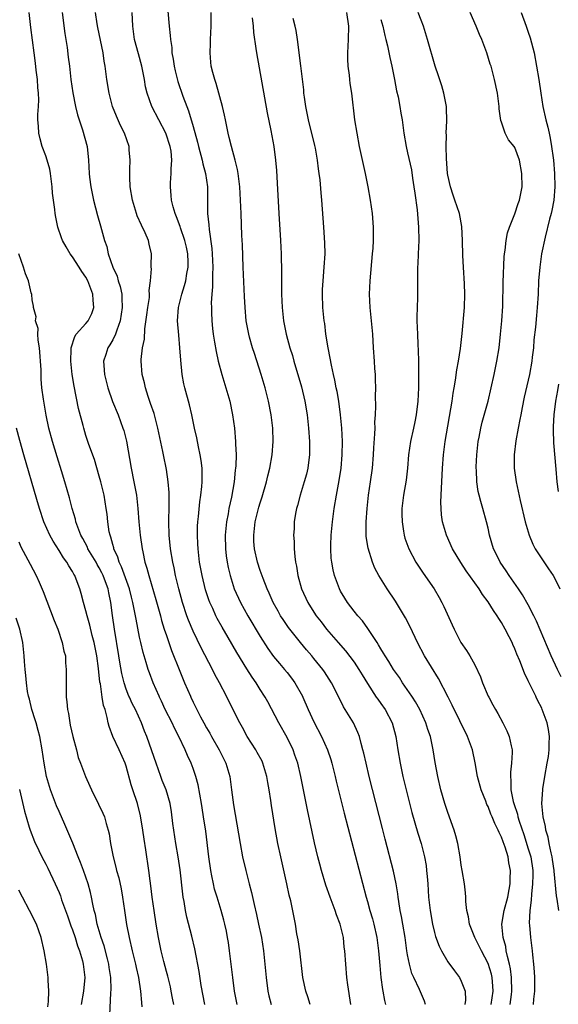
# Model space of a CAD drawing. Units: inches. Extents: x 2628000 to 2631000, y 1473000 to 1476000.
# Drawn here: x 2628927 to 2629007, y 1473107 to 1473254 of the extents above; entities that cross this region are included whole.
import ezdxf

# ---------------------------------------------------------------- set-up
doc = ezdxf.new("R2010")
doc.units = ezdxf.units.IN
doc.header["$MEASUREMENT"] = 0
doc.layers.add('LD26281473_2ft', color=230, linetype='Continuous')

msp = doc.modelspace()

# ---------------------------------------------------------------- linework, layer by layer
at = {"layer": 'LD26281473_2ft'}
for points, elevation in [([(2628949.24, 1473255.24), (2628949.41, 1473253), (2628949.57, 1473251.57), (2628949.6, 1473251), (2628949.81, 1473249.81), (2628949.84, 1473249), (2628950.04, 1473248.04), (2628950.16, 1473247), (2628950.31, 1473246.31), (2628950.7, 1473244.7), (2628951.45, 1473242.55), (2628952.04, 1473241), (2628952.32, 1473240.32), (2628953, 1473238.03), (2628953.65, 1473235.65), (2628953.8, 1473235), (2628954.33, 1473233), (2628954.44, 1473232.44), (2628954.84, 1473231), (2628955.13, 1473229), (2628955.16, 1473225), (2628955.33, 1473223.33), (2628955.38, 1473222.62), (2628955.8, 1473219.8), (2628955.86, 1473219), (2628955.96, 1473217), (2628955.9, 1473215.9), (2628955.91, 1473214.09), (2628955.79, 1473213), (2628955.71, 1473211.71), (2628955.72, 1473211), (2628955.76, 1473210.24), (2628955.77, 1473209), (2628955.87, 1473207.87), (2628955.97, 1473207), (2628956.19, 1473205.81), (2628956.41, 1473204.41), (2628956.75, 1473203), (2628957.28, 1473201), (2628958.45, 1473197), (2628958.89, 1473195), (2628959.18, 1473193), (2628959.34, 1473191), (2628959.33, 1473190.67), (2628959.4, 1473189), (2628959.37, 1473187.37), (2628959.33, 1473187), (2628959.29, 1473186.71), (2628959.12, 1473185), (2628958.71, 1473182.71), (2628958.34, 1473181), (2628958.21, 1473180.21), (2628957.98, 1473179), (2628957.79, 1473177), (2628957.82, 1473175), (2628957.94, 1473173.94), (2628958.07, 1473173), (2628958.22, 1473172.22), (2628958.5, 1473171), (2628959.14, 1473169), (2628960.04, 1473167), (2628961.14, 1473165), (2628963, 1473161.91), (2628964.13, 1473160.13), (2628965, 1473158.92), (2628965.87, 1473157.87), (2628966.62, 1473157), (2628967, 1473156.54), (2628967.69, 1473155.69), (2628968.18, 1473155), (2628969.3, 1473153), (2628969.36, 1473152.85), (2628970.16, 1473151), (2628971, 1473149.19), (2628972.14, 1473147), (2628973.03, 1473145), (2628973.53, 1473143.53), (2628973.68, 1473143), (2628974.18, 1473141), (2628974.33, 1473140.33), (2628975.52, 1473135.52), (2628978.8, 1473123), (2628979, 1473122.36), (2628979.38, 1473121), (2628979.76, 1473119.76), (2628979.96, 1473119), (2628980.4, 1473117), (2628980.65, 1473115), (2628980.83, 1473112.83), (2628981.01, 1473111.01), (2628981.25, 1473109.25), (2628981.3, 1473109), (2628981.56, 1473107.56), (2628981.71, 1473107)], 11200), ([(2628959.55, 1473107), (2628959.18, 1473109), (2628958.91, 1473111), (2628958.43, 1473115), (2628958.26, 1473116.26), (2628958.14, 1473117), (2628957.95, 1473117.95), (2628957.72, 1473119), (2628957.58, 1473119.58), (2628957.18, 1473121), (2628956.56, 1473123), (2628956.2, 1473124.2), (2628956.02, 1473125), (2628955.79, 1473126.21), (2628955.62, 1473127), (2628955.33, 1473129), (2628954.87, 1473132.87), (2628954.56, 1473135), (2628954.34, 1473136.34), (2628954.24, 1473137), (2628953.75, 1473139.75), (2628953.4, 1473141), (2628953, 1473142.2), (2628952.7, 1473143), (2628952.15, 1473144.15), (2628951.81, 1473145), (2628950.87, 1473147), (2628950.22, 1473148.22), (2628949.85, 1473149), (2628948.84, 1473151), (2628948.26, 1473152.26), (2628947.98, 1473152.85), (2628947.91, 1473153), (2628947.05, 1473155), (2628946.47, 1473156.47), (2628946.29, 1473157), (2628945.99, 1473158.01), (2628945.67, 1473159), (2628945.52, 1473159.52), (2628945.17, 1473161), (2628945, 1473161.81), (2628944.48, 1473164.48), (2628944.27, 1473165.73), (2628943.99, 1473167), (2628943.78, 1473167.78), (2628943.48, 1473169), (2628942.32, 1473172.32), (2628941.97, 1473173), (2628941.76, 1473173.76), (2628941.18, 1473175), (2628941.15, 1473175.15), (2628941, 1473175.64), (2628940.72, 1473176.72), (2628940.6, 1473177), (2628940.49, 1473177.51), (2628940.27, 1473179), (2628940.15, 1473180.15), (2628940.03, 1473181), (2628939.7, 1473183), (2628939.57, 1473183.57), (2628939.22, 1473185), (2628939, 1473185.83), (2628938.29, 1473188.29), (2628937.46, 1473190.54), (2628937, 1473191.92), (2628936.68, 1473193), (2628936.59, 1473193.41), (2628935.92, 1473195.92), (2628935.24, 1473199.24), (2628934.96, 1473201), (2628934.74, 1473203), (2628934.79, 1473204.79), (2628934.78, 1473205), (2628935.33, 1473206.67), (2628935.56, 1473207), (2628937, 1473208.6), (2628937.32, 1473209), (2628937.89, 1473210.11), (2628938.18, 1473211), (2628938.07, 1473212.07), (2628938.05, 1473213), (2628937.27, 1473215), (2628937, 1473215.5), (2628936.38, 1473216.38), (2628936.01, 1473217), (2628935, 1473218.55), (2628934.66, 1473219), (2628934.04, 1473220.04), (2628933.51, 1473221), (2628933.37, 1473221.37), (2628932.83, 1473223), (2628932.49, 1473224.49), (2628932.42, 1473225), (2628932.35, 1473225.64), (2628932.15, 1473227), (2628932.04, 1473228.04), (2628931.98, 1473229), (2628931.81, 1473230.19), (2628931.72, 1473231), (2628931.62, 1473231.62), (2628931.2, 1473233), (2628931, 1473233.61), (2628930.47, 1473235), (2628930.16, 1473236.16), (2628929.97, 1473237), (2628929.93, 1473238.07), (2628929.84, 1473239), (2628929.82, 1473239.82), (2628929.93, 1473241), (2628930, 1473242), (2628929.94, 1473243), (2628929.84, 1473243.84), (2628929.78, 1473245), (2628929.59, 1473246.41), (2628929.48, 1473247.48), (2628929.26, 1473249), (2628928.78, 1473252.78), (2628928.75, 1473253.25), (2628928.54, 1473255)], 11208), ([(2628933.47, 1473255), (2628933.86, 1473251.86), (2628934.19, 1473249.81), (2628934.36, 1473248.36), (2628934.55, 1473247), (2628934.77, 1473245), (2628935.04, 1473243.04), (2628935.44, 1473241), (2628935.74, 1473239.74), (2628935.98, 1473239), (2628936.5, 1473237.5), (2628937.2, 1473235), (2628937.41, 1473233), (2628937.5, 1473231), (2628937.56, 1473230.44), (2628937.75, 1473229), (2628938.15, 1473227), (2628938.72, 1473224.72), (2628939.16, 1473223.16), (2628939.78, 1473221), (2628940.11, 1473220.11), (2628940.34, 1473219), (2628941.02, 1473217), (2628941.65, 1473215.65), (2628941.82, 1473215), (2628942.11, 1473214.11), (2628942.34, 1473213), (2628942.38, 1473212.38), (2628942.4, 1473211), (2628942.11, 1473209), (2628941.6, 1473207.6), (2628941.43, 1473207), (2628941, 1473206.15), (2628940.57, 1473205.43), (2628940.27, 1473205), (2628939.96, 1473203.96), (2628939.63, 1473203), (2628939.67, 1473202.33), (2628939.76, 1473201), (2628940, 1473200), (2628940.26, 1473199), (2628940.97, 1473196.97), (2628941.79, 1473195), (2628942.53, 1473193), (2628942.64, 1473192.64), (2628943.05, 1473191.05), (2628943.74, 1473187), (2628944.16, 1473185), (2628944.53, 1473183), (2628944.77, 1473181), (2628944.92, 1473179), (2628945.1, 1473177), (2628945.38, 1473175), (2628945.47, 1473174.53), (2628945.81, 1473173), (2628946.1, 1473172.1), (2628946.37, 1473171), (2628947.44, 1473167.44), (2628948.12, 1473165), (2628948.3, 1473164.3), (2628948.7, 1473163), (2628949, 1473162.06), (2628949.79, 1473159.79), (2628951, 1473156.73), (2628951.72, 1473155), (2628952.58, 1473153), (2628952.65, 1473152.85), (2628953, 1473152.09), (2628953.53, 1473151), (2628954.1, 1473149.9), (2628954.58, 1473149), (2628955, 1473148.25), (2628955.47, 1473147.47), (2628955.72, 1473147), (2628956.89, 1473145), (2628957.88, 1473143), (2628958.47, 1473141), (2628958.73, 1473139), (2628959, 1473136.79), (2628959.99, 1473131), (2628960.37, 1473129), (2628960.84, 1473127), (2628961.37, 1473125), (2628961.72, 1473123.72), (2628962.1, 1473121.9), (2628962.44, 1473120.44), (2628962.76, 1473119), (2628963.18, 1473117), (2628963.49, 1473115), (2628963.69, 1473113), (2628963.87, 1473111), (2628964.15, 1473109), (2628964.3, 1473108.3), (2628964.62, 1473107)], 11206), ([(2628970.47, 1473107), (2628970.13, 1473108.13), (2628969.82, 1473109), (2628969.37, 1473111), (2628968.9, 1473115), (2628968.66, 1473116.66), (2628968.48, 1473117.52), (2628968.25, 1473119), (2628967.55, 1473122.45), (2628967.32, 1473123.32), (2628966.99, 1473125), (2628966.06, 1473129), (2628965.65, 1473131), (2628965.25, 1473133.25), (2628964.67, 1473136.67), (2628964.58, 1473137.42), (2628964.34, 1473139), (2628964.14, 1473140.14), (2628964.01, 1473141), (2628963.4, 1473143), (2628963.28, 1473143.28), (2628962.57, 1473144.57), (2628962.33, 1473145), (2628961.06, 1473147), (2628960.34, 1473148.34), (2628959.97, 1473149), (2628958.03, 1473152.85), (2628957.95, 1473153), (2628956.92, 1473155), (2628956.24, 1473156.24), (2628955.88, 1473157), (2628954.19, 1473160.19), (2628953, 1473162.7), (2628952.32, 1473164.32), (2628952.08, 1473165), (2628951.43, 1473167), (2628950.87, 1473169), (2628950.37, 1473171), (2628950.15, 1473172.15), (2628949.95, 1473173), (2628949.64, 1473175), (2628949.44, 1473177), (2628949.38, 1473179), (2628949.39, 1473179.39), (2628949.4, 1473181), (2628949.42, 1473181.42), (2628949.4, 1473183.4), (2628949.28, 1473185), (2628949, 1473186.83), (2628948.57, 1473189), (2628948.48, 1473189.52), (2628947.75, 1473193), (2628947.16, 1473195.16), (2628946.66, 1473196.66), (2628946.3, 1473197.7), (2628945.89, 1473199), (2628945.74, 1473199.74), (2628945.4, 1473201), (2628945.25, 1473203), (2628945.25, 1473203.25), (2628945.46, 1473205), (2628945.73, 1473206.27), (2628945.79, 1473207.79), (2628946.11, 1473209.89), (2628946.25, 1473211), (2628946.47, 1473212.47), (2628946.51, 1473213), (2628946.46, 1473213.54), (2628946.62, 1473215), (2628946.77, 1473216.77), (2628946.74, 1473217), (2628946.73, 1473217.27), (2628946.81, 1473219), (2628946.44, 1473220.44), (2628946.35, 1473221), (2628945.85, 1473222.15), (2628945.3, 1473223.3), (2628944.67, 1473224.67), (2628944.54, 1473225), (2628943.93, 1473227), (2628943.61, 1473229), (2628943.54, 1473230.46), (2628943.53, 1473231), (2628943.57, 1473231.57), (2628943.6, 1473233), (2628943.47, 1473234.53), (2628943.45, 1473235), (2628942.76, 1473237), (2628942.16, 1473238.16), (2628941.54, 1473239.54), (2628940.97, 1473241), (2628940.48, 1473243), (2628940.14, 1473245), (2628939.87, 1473247), (2628939.74, 1473247.74), (2628939.57, 1473249), (2628938.78, 1473252.78), (2628938.69, 1473253.31), (2628938.45, 1473255)], 11204), ([(2628976.52, 1473107), (2628976.09, 1473109.91), (2628975.95, 1473111), (2628975.76, 1473113), (2628975.61, 1473115), (2628975.54, 1473115.54), (2628975.41, 1473117), (2628974.95, 1473119), (2628974.39, 1473120.39), (2628974.21, 1473121), (2628973.44, 1473123), (2628972.81, 1473124.81), (2628972.15, 1473127), (2628971.91, 1473127.91), (2628971.62, 1473129), (2628971.1, 1473131.1), (2628970.73, 1473132.73), (2628970.04, 1473136.04), (2628969.06, 1473141), (2628968.6, 1473143), (2628968.19, 1473144.2), (2628967.9, 1473145), (2628967, 1473146.81), (2628965.77, 1473149), (2628964.15, 1473152.15), (2628963.75, 1473152.85), (2628963.66, 1473153), (2628963, 1473154), (2628962.38, 1473155), (2628961.81, 1473155.81), (2628961, 1473157.1), (2628959.53, 1473159.53), (2628958.24, 1473161.76), (2628957.31, 1473163.31), (2628956.6, 1473164.6), (2628956.4, 1473165), (2628955.93, 1473166.07), (2628955.5, 1473167), (2628955.36, 1473167.36), (2628954.86, 1473168.86), (2628954.33, 1473171), (2628953.97, 1473173), (2628953.73, 1473175), (2628953.71, 1473175.71), (2628953.63, 1473177), (2628953.65, 1473178.35), (2628953.69, 1473179), (2628953.79, 1473179.79), (2628954, 1473182), (2628954.16, 1473183), (2628954.3, 1473184.3), (2628954.34, 1473185), (2628954.32, 1473185.68), (2628954.33, 1473187), (2628954.19, 1473188.19), (2628954.07, 1473189), (2628953.8, 1473190.2), (2628953.54, 1473191.54), (2628953.2, 1473193), (2628952.78, 1473195), (2628952.45, 1473196.45), (2628951.76, 1473199), (2628951.62, 1473199.62), (2628951.36, 1473201), (2628951.14, 1473203.14), (2628951.02, 1473205), (2628950.85, 1473206.85), (2628950.68, 1473209), (2628950.8, 1473211), (2628951.29, 1473213), (2628951.71, 1473214.29), (2628951.89, 1473215), (2628952.07, 1473216.07), (2628952.27, 1473217), (2628952.26, 1473217.74), (2628952.2, 1473219), (2628951.99, 1473219.99), (2628951.75, 1473221), (2628951.12, 1473222.88), (2628951.07, 1473223.07), (2628950.53, 1473224.53), (2628950.31, 1473225), (2628950, 1473226), (2628949.75, 1473227), (2628949.73, 1473227.73), (2628949.6, 1473229), (2628949.62, 1473229.62), (2628949.73, 1473231), (2628949.7, 1473231.7), (2628949.81, 1473233), (2628949.7, 1473234.3), (2628949.57, 1473235), (2628948.93, 1473237), (2628947.86, 1473239), (2628946.83, 1473241), (2628946.12, 1473243), (2628945.91, 1473243.91), (2628945.74, 1473245), (2628945.36, 1473247), (2628944.83, 1473248.83), (2628944.26, 1473251), (2628943.98, 1473253), (2628943.89, 1473255)], 11202), ([(2628987.67, 1473107), (2628987.51, 1473107.51), (2628986.76, 1473109.24), (2628985.9, 1473111), (2628985.62, 1473111.62), (2628985.26, 1473113), (2628985, 1473114.38), (2628984.9, 1473115), (2628984.64, 1473117), (2628984.3, 1473119), (2628984.1, 1473120.1), (2628983.9, 1473121), (2628983.66, 1473122.34), (2628983.56, 1473123), (2628983.51, 1473123.51), (2628983.28, 1473125), (2628982.9, 1473126.9), (2628981.64, 1473131.64), (2628981.23, 1473133.23), (2628979.28, 1473141), (2628978.79, 1473143), (2628978.47, 1473144.47), (2628978.33, 1473145), (2628978.05, 1473145.95), (2628977.81, 1473147), (2628977.59, 1473147.59), (2628976.9, 1473149), (2628975.42, 1473151.42), (2628974.71, 1473152.85), (2628973.64, 1473155), (2628972.61, 1473156.61), (2628972.34, 1473157), (2628971, 1473158.64), (2628970.7, 1473159), (2628969.9, 1473159.9), (2628968.99, 1473161), (2628967.4, 1473163), (2628967.23, 1473163.23), (2628966.42, 1473164.42), (2628966.05, 1473165), (2628965.67, 1473165.67), (2628964.94, 1473167), (2628964.35, 1473168.35), (2628964.05, 1473169), (2628963.42, 1473170.58), (2628963, 1473171.73), (2628962.58, 1473173), (2628962.14, 1473175), (2628962.07, 1473176.07), (2628962.04, 1473177), (2628962.27, 1473179), (2628962.81, 1473181.19), (2628963, 1473181.85), (2628963.28, 1473182.72), (2628963.96, 1473185), (2628964.14, 1473185.86), (2628964.43, 1473187), (2628964.78, 1473189), (2628964.94, 1473191), (2628964.88, 1473193), (2628964.65, 1473195), (2628964.26, 1473197), (2628963.75, 1473199), (2628963.13, 1473201), (2628962.13, 1473204.13), (2628961.86, 1473205), (2628961.41, 1473206.59), (2628961.3, 1473207), (2628960.92, 1473209), (2628960.74, 1473211), (2628960.66, 1473212.66), (2628960.46, 1473217), (2628960.35, 1473220.35), (2628960.28, 1473221.72), (2628960.14, 1473225), (2628960.07, 1473227), (2628959.96, 1473229), (2628959.8, 1473230.2), (2628959.72, 1473231), (2628959.61, 1473231.61), (2628959.26, 1473233), (2628958.71, 1473235), (2628958.38, 1473236.38), (2628958.21, 1473237), (2628958.02, 1473238.02), (2628957.81, 1473239), (2628957.68, 1473239.68), (2628957.37, 1473241), (2628956.44, 1473244.44), (2628956.22, 1473245), (2628955.92, 1473246.08), (2628955.7, 1473247), (2628955.62, 1473247.62), (2628955.53, 1473249), (2628955.6, 1473250.4), (2628955.6, 1473251), (2628955.69, 1473253), (2628955.67, 1473255)], 11198), ([(2628961.78, 1473254.22), (2628961.96, 1473253), (2628962.02, 1473252.02), (2628962.37, 1473249.63), (2628962.43, 1473249), (2628964.05, 1473240.05), (2628964.61, 1473237.39), (2628965.02, 1473235), (2628965.26, 1473233), (2628965.42, 1473231.42), (2628965.55, 1473229.55), (2628965.79, 1473225), (2628966.03, 1473221), (2628966.12, 1473219), (2628966.17, 1473216.17), (2628966.16, 1473215), (2628966.17, 1473213), (2628966.26, 1473211), (2628966.5, 1473209), (2628966.9, 1473207), (2628967.43, 1473205), (2628967.81, 1473203.81), (2628968.02, 1473203), (2628969.15, 1473199.15), (2628969.67, 1473197), (2628970, 1473195), (2628970.2, 1473193), (2628970.34, 1473191), (2628970.34, 1473190.34), (2628970.38, 1473189), (2628970.27, 1473188.27), (2628970.13, 1473187), (2628969.89, 1473186.11), (2628969.58, 1473185), (2628968.95, 1473183), (2628968.55, 1473181.45), (2628968.41, 1473181), (2628968.27, 1473180.27), (2628968.08, 1473179), (2628968.05, 1473177.95), (2628967.99, 1473177), (2628968.06, 1473176.06), (2628968.08, 1473175), (2628968.15, 1473173.85), (2628968.27, 1473173), (2628968.41, 1473172.41), (2628968.61, 1473171), (2628969.18, 1473169), (2628970.09, 1473167), (2628971, 1473165.54), (2628971.35, 1473165), (2628972.08, 1473164.08), (2628972.89, 1473163), (2628974.62, 1473161), (2628975.74, 1473159.74), (2628977, 1473158.05), (2628977.71, 1473157), (2628978.19, 1473156.19), (2628979, 1473154.89), (2628980.32, 1473152.85), (2628980.53, 1473152.53), (2628981, 1473151.9), (2628981.63, 1473151), (2628982.69, 1473149), (2628983.22, 1473147), (2628983.52, 1473145), (2628983.86, 1473143), (2628984.28, 1473141), (2628984.76, 1473139), (2628985.62, 1473135.62), (2628986.53, 1473132.53), (2628987, 1473131), (2628987.51, 1473129), (2628987.74, 1473127.74), (2628987.83, 1473127), (2628987.89, 1473126.11), (2628987.99, 1473125), (2628988.13, 1473123), (2628988.35, 1473121), (2628988.7, 1473119), (2628989, 1473117.74), (2628989.15, 1473117.15), (2628989.69, 1473115.69), (2628990.04, 1473115), (2628991, 1473113.36), (2628991.99, 1473111.99), (2628992.73, 1473111), (2628993, 1473110.47), (2628993.58, 1473109), (2628993.61, 1473107.61), (2628993.54, 1473107)], 11196), ([(2628997.46, 1473107), (2628997.75, 1473109), (2628997.72, 1473109.72), (2628997.61, 1473111), (2628997.5, 1473111.5), (2628997, 1473113.13), (2628996, 1473115), (2628995.68, 1473115.68), (2628995.02, 1473117), (2628994.21, 1473119), (2628994.08, 1473120.08), (2628993.82, 1473121), (2628993.66, 1473122.34), (2628993.67, 1473123), (2628993.64, 1473123.64), (2628993.47, 1473125), (2628993.14, 1473127), (2628993, 1473127.76), (2628992.84, 1473129), (2628992.48, 1473131), (2628992.18, 1473132.18), (2628991.94, 1473133), (2628991, 1473135.62), (2628990.55, 1473137), (2628989.96, 1473139), (2628989.48, 1473141), (2628989.1, 1473143.1), (2628988.82, 1473145), (2628988.4, 1473147), (2628988.02, 1473148.02), (2628987.72, 1473149), (2628986.8, 1473151), (2628986.16, 1473152.16), (2628985.72, 1473152.85), (2628985.62, 1473153), (2628984.25, 1473155), (2628983.76, 1473155.76), (2628982.88, 1473157), (2628982.18, 1473158.18), (2628981.63, 1473159), (2628981.41, 1473159.41), (2628981, 1473160.08), (2628980.67, 1473160.67), (2628980.44, 1473161), (2628979.35, 1473162.65), (2628979.08, 1473163.08), (2628978.24, 1473164.24), (2628977.56, 1473165), (2628977, 1473165.7), (2628976.03, 1473167), (2628975.63, 1473167.63), (2628975, 1473168.69), (2628974.83, 1473169), (2628974.08, 1473171), (2628973.87, 1473171.87), (2628973.67, 1473173), (2628973.6, 1473173.6), (2628973.54, 1473175), (2628973.54, 1473175.54), (2628973.6, 1473177), (2628973.77, 1473179), (2628974.02, 1473181), (2628974.37, 1473183), (2628974.8, 1473185.2), (2628975.08, 1473187), (2628975.24, 1473189), (2628975.26, 1473191), (2628975.18, 1473193), (2628975, 1473195), (2628974.71, 1473197), (2628974.46, 1473198.46), (2628974.34, 1473199), (2628974.14, 1473200.14), (2628973.93, 1473201), (2628973.63, 1473202.37), (2628973.45, 1473203.45), (2628973.13, 1473205), (2628972.81, 1473207), (2628972.62, 1473208.62), (2628972.56, 1473209), (2628972.37, 1473211), (2628972.3, 1473213), (2628972.32, 1473213.68), (2628972.39, 1473215), (2628972.56, 1473217), (2628972.67, 1473219), (2628972.65, 1473220.65), (2628972.51, 1473223), (2628972.32, 1473225.68), (2628972.22, 1473227), (2628972.1, 1473228.1), (2628971.93, 1473230.07), (2628971.81, 1473231), (2628971.7, 1473231.7), (2628971.56, 1473233), (2628971.23, 1473234.77), (2628971.15, 1473235.15), (2628970.2, 1473239), (2628970.02, 1473240.02), (2628969.8, 1473241), (2628969.6, 1473242.4), (2628969.53, 1473243), (2628969.5, 1473243.5), (2628969.08, 1473247.08), (2628968.56, 1473251), (2628968.35, 1473252.35), (2628968.21, 1473253), (2628967.9, 1473254.1)], 11194), ([(2629000.31, 1473107), (2629000.48, 1473108.48), (2629000.56, 1473109), (2629000.5, 1473111), (2629000.33, 1473112.33), (2629000.18, 1473113), (2628999.87, 1473114.13), (2628999.71, 1473115), (2628999.63, 1473115.63), (2628999.23, 1473117), (2628999.07, 1473119), (2628999.42, 1473121), (2628999.92, 1473123), (2629000.14, 1473124.14), (2629000.27, 1473125), (2629000.27, 1473125.73), (2629000.34, 1473127), (2629000.11, 1473128.11), (2628999.97, 1473129), (2628999.54, 1473130.46), (2628999.24, 1473131.24), (2628999, 1473131.98), (2628998.64, 1473132.64), (2628998.52, 1473133), (2628997.98, 1473133.98), (2628997.61, 1473135), (2628997.41, 1473135.41), (2628997, 1473136.52), (2628996.83, 1473136.83), (2628996.65, 1473137.35), (2628995.98, 1473139), (2628995.44, 1473141), (2628995.07, 1473143.07), (2628994.66, 1473145), (2628993.94, 1473147), (2628991.65, 1473151.65), (2628991.03, 1473152.85), (2628989.61, 1473155.61), (2628987.53, 1473159), (2628986.46, 1473161), (2628985.35, 1473163.35), (2628984.68, 1473164.68), (2628983.18, 1473167.18), (2628981.95, 1473169), (2628980.69, 1473171), (2628980.09, 1473172.09), (2628979.73, 1473173), (2628979.09, 1473175.09), (2628978.83, 1473176.83), (2628978.8, 1473179), (2628978.94, 1473181), (2628979.17, 1473183), (2628979.47, 1473185), (2628979.73, 1473187), (2628979.91, 1473189), (2628979.96, 1473190.04), (2628980.12, 1473192.12), (2628980.14, 1473193), (2628980.12, 1473193.88), (2628980.21, 1473195), (2628980.27, 1473196.27), (2628980.22, 1473197.78), (2628980.25, 1473199), (2628980.22, 1473200.22), (2628980.18, 1473201), (2628980.1, 1473201.9), (2628980.04, 1473203), (2628979.89, 1473205), (2628979.78, 1473207), (2628979.63, 1473209), (2628979.41, 1473211), (2628979.3, 1473213), (2628979.39, 1473215), (2628979.77, 1473219), (2628979.84, 1473219.83), (2628979.9, 1473221), (2628979.89, 1473223), (2628979.74, 1473225), (2628979.48, 1473227), (2628979.11, 1473229), (2628978.71, 1473231), (2628977.84, 1473235), (2628977.45, 1473237), (2628977.13, 1473239), (2628976.65, 1473243), (2628976.44, 1473244.44), (2628976.37, 1473245), (2628976.31, 1473245.69), (2628976.13, 1473247), (2628976.07, 1473248.07), (2628976.08, 1473249), (2628976.17, 1473251), (2628976.2, 1473253), (2628975.92, 1473255)], 11192), ([(2628981, 1473253.97), (2628981.28, 1473253), (2628981.58, 1473251.58), (2628981.74, 1473251), (2628981.98, 1473250.02), (2628982.32, 1473248.32), (2628982.63, 1473247), (2628983.03, 1473245), (2628983.34, 1473243.34), (2628983.57, 1473242.43), (2628983.83, 1473241), (2628983.99, 1473239.99), (2628984.16, 1473239), (2628984.42, 1473237), (2628984.78, 1473235), (2628985, 1473234.07), (2628985.55, 1473231.55), (2628985.71, 1473230.28), (2628985.93, 1473229), (2628986.05, 1473228.05), (2628986.41, 1473225.59), (2628986.63, 1473223), (2628986.65, 1473221), (2628986.56, 1473219), (2628986.51, 1473217.49), (2628986.48, 1473217), (2628986.46, 1473216.46), (2628986.48, 1473215), (2628986.48, 1473213), (2628986.47, 1473212.47), (2628986.41, 1473211), (2628986.39, 1473209.61), (2628986.39, 1473209), (2628986.45, 1473207), (2628986.52, 1473205.48), (2628986.58, 1473204.58), (2628986.62, 1473203), (2628986.63, 1473201), (2628986.61, 1473199), (2628986.53, 1473197), (2628986.29, 1473195), (2628986.05, 1473193.95), (2628985.86, 1473193), (2628985.42, 1473191), (2628985.14, 1473189), (2628984.97, 1473187), (2628984.77, 1473185.23), (2628984.39, 1473183), (2628984.14, 1473181), (2628984.14, 1473180.14), (2628984.16, 1473179), (2628984.39, 1473177.61), (2628984.48, 1473177), (2628984.6, 1473176.6), (2628985.16, 1473175), (2628986.22, 1473173), (2628987.33, 1473171.33), (2628988.96, 1473169), (2628989.71, 1473167.71), (2628990.12, 1473167), (2628990.4, 1473166.4), (2628991.63, 1473163.63), (2628991.93, 1473163), (2628992.95, 1473161), (2628993.79, 1473159.79), (2628994.28, 1473159), (2628995, 1473157.68), (2628995.87, 1473155.87), (2628996.17, 1473155), (2628997.03, 1473153), (2628997.11, 1473152.85), (2628997.72, 1473151.72), (2628998.08, 1473151), (2628998.43, 1473150.43), (2628999.21, 1473149), (2628999.81, 1473147.81), (2629000.14, 1473147), (2629000.42, 1473145.58), (2629000.57, 1473145), (2629000.58, 1473144.58), (2629000.5, 1473143), (2629000.33, 1473141.67), (2629000.32, 1473141), (2629000.41, 1473140.41), (2629000.4, 1473139), (2629000.74, 1473137.26), (2629000.82, 1473137), (2629001.39, 1473135.39), (2629001.45, 1473135), (2629001.64, 1473134.36), (2629002.34, 1473132.34), (2629003, 1473130.24), (2629003.37, 1473129), (2629003.68, 1473127), (2629003.69, 1473126.31), (2629003.64, 1473125), (2629003.45, 1473123.45), (2629003.43, 1473122.57), (2629003.22, 1473121), (2629003.14, 1473119.14), (2629003.18, 1473118.82), (2629003.31, 1473117), (2629003.56, 1473115), (2629003.61, 1473114.39), (2629003.78, 1473113), (2629003.88, 1473111.88), (2629003.92, 1473111), (2629003.92, 1473110.08), (2629003.94, 1473109), (2629003.79, 1473107.79), (2629003.72, 1473107)], 11190), ([(2629007.53, 1473121), (2629007.28, 1473122.72), (2629007.19, 1473123.19), (2629006.86, 1473126.86), (2629006.86, 1473127), (2629006.62, 1473128.63), (2629006.56, 1473129), (2629006.39, 1473129.61), (2629006.11, 1473131), (2629005.95, 1473131.95), (2629005.61, 1473133), (2629005.55, 1473133.55), (2629005.2, 1473135), (2629005.01, 1473137), (2629005.14, 1473139), (2629005.16, 1473139.16), (2629005.46, 1473141), (2629005.82, 1473143), (2629005.99, 1473143.99), (2629006.12, 1473145), (2629006.1, 1473145.9), (2629006.18, 1473147), (2629006.03, 1473148.03), (2629005.8, 1473149), (2629005.09, 1473151), (2629005, 1473151.21), (2629004.39, 1473152.39), (2629004.19, 1473152.85), (2629004.12, 1473153), (2629003.29, 1473154.71), (2629003.08, 1473155.08), (2629003, 1473155.28), (2629002.41, 1473156.41), (2629001.74, 1473158.26), (2629001.29, 1473159.29), (2629001, 1473160.04), (2629000.7, 1473160.7), (2629000.58, 1473161), (2629000.16, 1473161.84), (2628999.56, 1473163), (2628999, 1473163.99), (2628998.59, 1473164.59), (2628998.34, 1473165), (2628997.79, 1473165.79), (2628997, 1473167.08), (2628996.18, 1473168.18), (2628995.66, 1473169), (2628993.72, 1473171.72), (2628992.92, 1473172.92), (2628991.71, 1473175), (2628990.81, 1473177), (2628990.22, 1473179), (2628990.05, 1473180.05), (2628989.98, 1473181), (2628989.96, 1473181.96), (2628990.04, 1473184.04), (2628990.11, 1473185), (2628990.21, 1473187), (2628990.34, 1473189), (2628990.58, 1473191), (2628991.62, 1473197), (2628991.78, 1473198.22), (2628991.94, 1473199), (2628992.15, 1473200.15), (2628992.33, 1473201.67), (2628992.59, 1473203), (2628992.89, 1473204.89), (2628993.13, 1473207.13), (2628993.5, 1473211), (2628993.55, 1473213), (2628993.48, 1473214.52), (2628993.32, 1473217), (2628993.25, 1473218.75), (2628993.2, 1473221), (2628993.08, 1473223.08), (2628992.71, 1473225), (2628992.06, 1473227), (2628991.77, 1473227.77), (2628991.37, 1473229), (2628991, 1473230.74), (2628990.96, 1473231), (2628990.78, 1473233.22), (2628990.72, 1473235), (2628990.77, 1473236.77), (2628990.75, 1473237), (2628990.86, 1473238.86), (2628990.8, 1473240.8), (2628990.78, 1473241), (2628990.38, 1473243), (2628990.08, 1473244.08), (2628989.59, 1473245.59), (2628989.12, 1473247), (2628987.97, 1473251), (2628987.34, 1473253), (2628987, 1473253.85), (2628986.57, 1473255)], 11188), ([(2629007.9, 1473155.9), (2629007.34, 1473157), (2629006.41, 1473159), (2629004.21, 1473164.21), (2629003.82, 1473165), (2629003, 1473166.61), (2629002.14, 1473168.14), (2629001.55, 1473169), (2629000.14, 1473171), (2628999.69, 1473171.69), (2628998.81, 1473173), (2628998.22, 1473174.22), (2628997.83, 1473175), (2628997.23, 1473177), (2628997, 1473178.09), (2628996.78, 1473179), (2628996.21, 1473181), (2628995.93, 1473182.07), (2628995.65, 1473183), (2628995.52, 1473183.52), (2628995.32, 1473185), (2628995.27, 1473186.73), (2628995.24, 1473187), (2628995.24, 1473187.24), (2628995.33, 1473189), (2628995.54, 1473191), (2628995.67, 1473191.67), (2628995.9, 1473193), (2628996.11, 1473193.89), (2628996.99, 1473197), (2628997.47, 1473199), (2628997.9, 1473201), (2628998.31, 1473203), (2628998.64, 1473205), (2628998.87, 1473207), (2628999.05, 1473209), (2628999.18, 1473211.18), (2628999.24, 1473214.76), (2628999.42, 1473218.58), (2628999.46, 1473219), (2628999.55, 1473219.55), (2628999.68, 1473221), (2628999.88, 1473222.12), (2629000.17, 1473223), (2629001, 1473224.99), (2629001.5, 1473226.5), (2629001.69, 1473227), (2629002.07, 1473229), (2629002.05, 1473231), (2629001.68, 1473233), (2629001, 1473234.87), (2629000.91, 1473235), (2629000.04, 1473236.04), (2628999.56, 1473237), (2628999, 1473238.65), (2628998.89, 1473238.89), (2628998.64, 1473240.64), (2628998.63, 1473241), (2628998.4, 1473243), (2628997.97, 1473245), (2628997.44, 1473247), (2628997.33, 1473247.33), (2628996.79, 1473249), (2628996.05, 1473251), (2628995.74, 1473251.74), (2628995.23, 1473253), (2628994.3, 1473255)], 11186), ([(2629001.91, 1473255), (2629002.67, 1473253), (2629003, 1473252.08), (2629003.26, 1473251.26), (2629003.85, 1473249), (2629004.23, 1473247), (2629004.56, 1473245), (2629004.85, 1473243), (2629005.16, 1473241), (2629005.59, 1473239), (2629005.91, 1473237.91), (2629006.09, 1473237), (2629006.28, 1473236.28), (2629006.48, 1473235), (2629006.69, 1473233.31), (2629006.75, 1473233), (2629006.92, 1473231), (2629006.96, 1473229), (2629006.8, 1473227), (2629006.53, 1473225.47), (2629006.41, 1473225), (2629006.17, 1473224.17), (2629005.49, 1473221.49), (2629004.97, 1473219), (2629004.7, 1473217), (2629004.53, 1473215), (2629004.45, 1473213), (2629004.33, 1473211), (2629004.2, 1473209.8), (2629004.07, 1473208.07), (2629003.83, 1473206.17), (2629003.75, 1473205), (2629003.59, 1473203.59), (2629003.52, 1473203), (2629003.16, 1473201), (2629002.4, 1473197.6), (2629002.09, 1473196.09), (2629001.87, 1473195), (2629001.74, 1473194.26), (2629001.47, 1473193), (2629001.12, 1473191.12), (2629000.87, 1473189), (2629000.89, 1473187), (2629001.19, 1473185), (2629001.8, 1473182.2), (2629002.55, 1473179), (2629003.13, 1473177), (2629003.68, 1473175.68), (2629004.04, 1473175), (2629005.2, 1473173.2), (2629006.02, 1473172.02), (2629006.71, 1473171), (2629007, 1473170.45), (2629007.69, 1473169)], 11184), ([(2628954.72, 1473107), (2628954.19, 1473109.81), (2628953.89, 1473111.89), (2628953.27, 1473115.27), (2628952.8, 1473117.2), (2628952.04, 1473120.04), (2628951.85, 1473121), (2628951.65, 1473122.35), (2628951.53, 1473123), (2628951.46, 1473123.46), (2628951.06, 1473127.06), (2628950.77, 1473129), (2628950.42, 1473131), (2628950.11, 1473133), (2628949.99, 1473133.99), (2628949.76, 1473135.76), (2628949.55, 1473137), (2628948.97, 1473139), (2628948.4, 1473140.4), (2628948.18, 1473141), (2628947.47, 1473143), (2628946.86, 1473144.86), (2628946.09, 1473147), (2628945.76, 1473147.76), (2628945.3, 1473149), (2628944.39, 1473151), (2628943.92, 1473151.92), (2628943.49, 1473152.85), (2628943.42, 1473153), (2628943, 1473154.06), (2628942.69, 1473155), (2628942.36, 1473156.36), (2628942.06, 1473158.06), (2628941.92, 1473159), (2628941.27, 1473163), (2628940.97, 1473165.03), (2628940.71, 1473167), (2628940.4, 1473168.4), (2628940.3, 1473169), (2628939.94, 1473170.06), (2628939.58, 1473171), (2628939.4, 1473171.4), (2628939, 1473172.15), (2628938.67, 1473172.67), (2628938.51, 1473173), (2628937.31, 1473175), (2628937.22, 1473175.22), (2628936.53, 1473176.53), (2628936.25, 1473177), (2628935.79, 1473178.21), (2628935.52, 1473179), (2628935.43, 1473179.43), (2628934.96, 1473181), (2628934.57, 1473182.57), (2628933.87, 1473185), (2628933.37, 1473186.63), (2628932.69, 1473188.69), (2628932, 1473191), (2628931.49, 1473193), (2628931.08, 1473194.92), (2628930.7, 1473197), (2628930.67, 1473197.33), (2628930.44, 1473199), (2628930.31, 1473200.31), (2628930.31, 1473201.69), (2628930.08, 1473205), (2628929.87, 1473206.13), (2628929.82, 1473207), (2628929.86, 1473207.86), (2628929.49, 1473209), (2628929.58, 1473209.58), (2628929.16, 1473211), (2628929.19, 1473211.19), (2628929, 1473212.16), (2628928.92, 1473212.92), (2628928.84, 1473213.16), (2628928.45, 1473215), (2628928, 1473216), (2628927.7, 1473217), (2628927.01, 1473219.01)], 11210), ([(2629007.52, 1473183.52), (2629007.32, 1473185), (2629007.13, 1473186.87), (2629006.79, 1473190.79), (2629006.74, 1473192.74), (2629006.78, 1473193.22), (2629006.87, 1473195), (2629007.11, 1473197), (2629007.41, 1473198.59), (2629007.56, 1473199.56)], 11182), ([(2628950.13, 1473107), (2628949.93, 1473107.93), (2628949.73, 1473109), (2628949.6, 1473109.6), (2628949.21, 1473111.21), (2628949, 1473111.93), (2628948.62, 1473113.38), (2628948.23, 1473115), (2628947.83, 1473117), (2628947.48, 1473119), (2628947.16, 1473121), (2628946.89, 1473123), (2628946.69, 1473124.69), (2628946.57, 1473125.43), (2628946.37, 1473127), (2628945.92, 1473130.08), (2628945.67, 1473131.67), (2628945.5, 1473133), (2628945.16, 1473135.16), (2628944.69, 1473137), (2628944.01, 1473139), (2628943.77, 1473139.77), (2628943, 1473142.53), (2628942.85, 1473143), (2628941.94, 1473145), (2628941.01, 1473147), (2628940.47, 1473148.47), (2628940.33, 1473149), (2628940.19, 1473149.81), (2628939.85, 1473151), (2628939.63, 1473151.63), (2628939.45, 1473152.85), (2628939.16, 1473154.84), (2628939.1, 1473155.1), (2628938.87, 1473157.13), (2628938.61, 1473159), (2628938.21, 1473161), (2628937.93, 1473162.07), (2628937.58, 1473163.58), (2628937.17, 1473165), (2628937, 1473165.72), (2628936.63, 1473167), (2628936.3, 1473168.3), (2628936.1, 1473169), (2628935.56, 1473170.44), (2628935.34, 1473171), (2628935.2, 1473171.2), (2628935, 1473171.59), (2628934.45, 1473172.45), (2628934.16, 1473173), (2628933.66, 1473173.66), (2628933, 1473174.74), (2628932.11, 1473176.11), (2628931.63, 1473177), (2628930.74, 1473179), (2628930.06, 1473181), (2628929.66, 1473182.34), (2628927.73, 1473189), (2628927.14, 1473191.14), (2628926.65, 1473193)], 11212), ([(2628927, 1473176.04), (2628927.3, 1473175.3), (2628928.69, 1473172.69), (2628929.56, 1473171), (2628930.02, 1473170.02), (2628930.62, 1473168.62), (2628932.28, 1473164.28), (2628932.8, 1473163), (2628933.48, 1473161), (2628933.73, 1473159.73), (2628933.94, 1473159), (2628933.98, 1473157.98), (2628934.08, 1473157), (2628934.05, 1473156.05), (2628934.05, 1473153.95), (2628934.06, 1473153), (2628934.08, 1473152.85), (2628934.17, 1473152.17), (2628934.24, 1473151), (2628934.39, 1473150.39), (2628934.59, 1473149), (2628934.67, 1473148.67), (2628935.04, 1473147), (2628935.58, 1473145), (2628935.86, 1473143.86), (2628936.21, 1473143), (2628936.93, 1473141), (2628937.59, 1473139.59), (2628937.83, 1473139), (2628938.9, 1473136.9), (2628939.53, 1473135.53), (2628939.75, 1473135), (2628940.02, 1473133.98), (2628940.33, 1473133), (2628940.47, 1473132.47), (2628940.69, 1473131), (2628941.07, 1473129), (2628941.48, 1473127.48), (2628941.57, 1473127), (2628941.89, 1473125.89), (2628942.24, 1473124.24), (2628942.47, 1473123), (2628942.75, 1473121), (2628943.08, 1473118.92), (2628943.46, 1473117), (2628943.92, 1473115), (2628944.41, 1473113), (2628944.51, 1473112.51), (2628944.86, 1473111), (2628945.16, 1473109), (2628945.28, 1473107.28), (2628945.36, 1473106.64)], 11214), ([(2628940.59, 1473105.41), (2628940.74, 1473108.74), (2628940.78, 1473109.22), (2628940.73, 1473111), (2628940.49, 1473112.49), (2628940.42, 1473113), (2628940.21, 1473113.79), (2628939.73, 1473115.73), (2628939.28, 1473117), (2628938.68, 1473119), (2628938.41, 1473120.41), (2628938.23, 1473121), (2628938.02, 1473121.98), (2628937.86, 1473123), (2628937.7, 1473123.7), (2628937.35, 1473125), (2628936.64, 1473127), (2628936.19, 1473128.19), (2628935.85, 1473129), (2628935.05, 1473131.05), (2628933.87, 1473133.87), (2628933, 1473135.79), (2628932.63, 1473136.63), (2628931.74, 1473139), (2628931.13, 1473141), (2628930.75, 1473143), (2628930.47, 1473145), (2628930.11, 1473147), (2628929.88, 1473147.88), (2628929.56, 1473149), (2628929.45, 1473149.45), (2628928.94, 1473151), (2628928.57, 1473152.57), (2628928.49, 1473152.85), (2628928.45, 1473153), (2628928.31, 1473153.69), (2628928.13, 1473155), (2628928.06, 1473156.06), (2628927.93, 1473157), (2628927.82, 1473158.18), (2628927.79, 1473159), (2628927.57, 1473161), (2628927.15, 1473163), (2628926.62, 1473164.62)], 11216), ([(2628927.08, 1473139.08), (2628927.82, 1473135.82), (2628928.56, 1473133.44), (2628928.68, 1473133), (2628929.32, 1473131.32), (2628929.96, 1473129.96), (2628930.43, 1473129), (2628931, 1473127.95), (2628931.32, 1473127.32), (2628932.42, 1473125), (2628933, 1473123.68), (2628933.19, 1473123.19), (2628933.37, 1473122.63), (2628933.95, 1473121), (2628934.24, 1473120.24), (2628934.75, 1473118.75), (2628935, 1473118.13), (2628935.39, 1473117), (2628935.75, 1473115.75), (2628936.05, 1473115), (2628936.49, 1473113.51), (2628936.61, 1473113), (2628936.82, 1473111), (2628936.63, 1473109), (2628936.31, 1473107)], 11218), ([(2628931.34, 1473106.66), (2628931.42, 1473107.42), (2628931.47, 1473109), (2628931.36, 1473110.64), (2628931.36, 1473111), (2628931.1, 1473113), (2628930.79, 1473115), (2628930.35, 1473117), (2628929.62, 1473119), (2628928.6, 1473121), (2628927.53, 1473123), (2628927, 1473124.05)], 11220)]:
    msp.add_lwpolyline(points, dxfattribs=dict(at, elevation=elevation))

doc.saveas('drawing.dxf')
